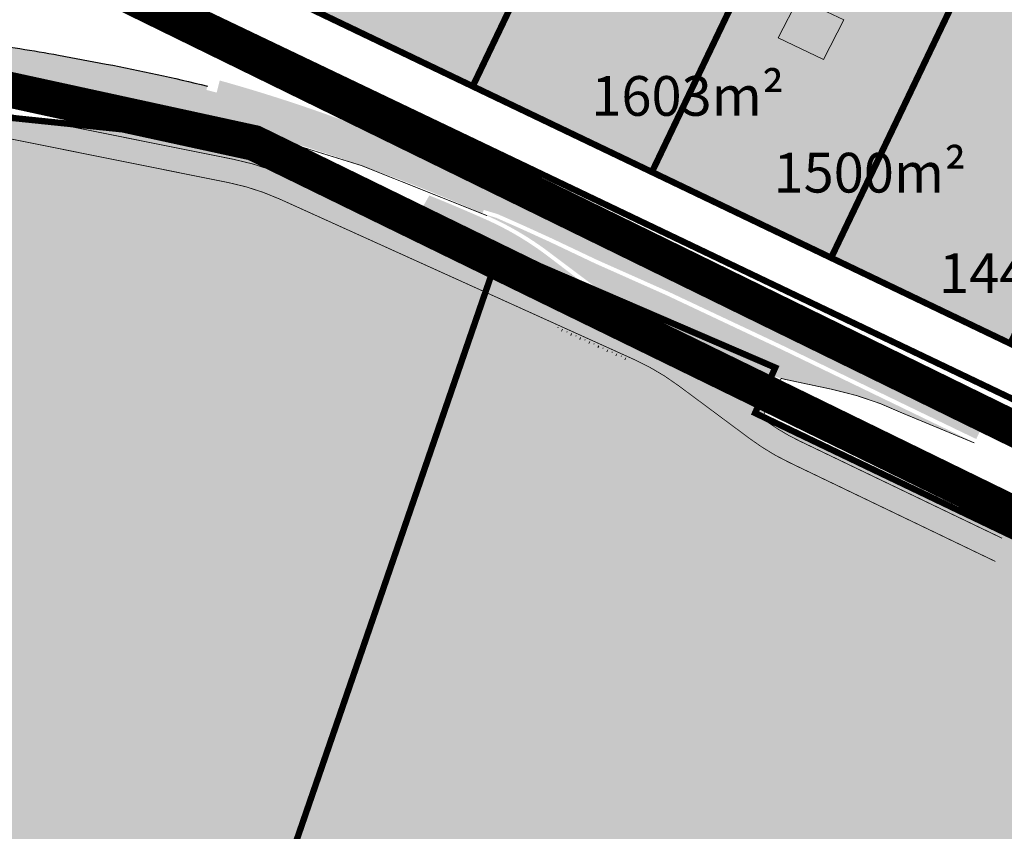
# Model space of a CAD drawing. Units: metres. Extents: x -903879 to 1088536, y 205509 to 13168719.
# Drawn here: x 548462 to 548586, y 6586793 to 6586895 of the extents above; entities that cross this region are included whole.
import ezdxf

# ---------------------------------------------------------------- set-up
doc = ezdxf.new("R2010")
doc.units = ezdxf.units.M
for name, pattern in [('CENTER', [16, 10, -2, 2, -2]), ('DASHED', [0.75, 0.5, -0.25]), ('DASHEDX2', [1.5, 1, -0.5])]:
    doc.linetypes.add(name, pattern=pattern)
for name, color, linetype in [('_raam', 7, 'Continuous'), ('DP-naaber-ala-kehtest', 162, 'DASHEDX2'), ('HOONED', 7, 'Continuous'), ('majad', 41, 'Continuous')]:
    doc.layers.add(name, color=color, linetype=linetype)
for name, color, linetype, lineweight in [('DP teks', 7, 'Continuous', 9), ('dp.plan', 5, 'Continuous', 0), ('MKhooned', 250, 'Continuous', 18), ('Olev tee', 253, 'Continuous', 0), ('OPT-kinnistu piir', 38, 'Continuous', 0), ('x_P21002_PP_TL$0$TL_katend_AB_KT', 53, 'Continuous', 9)]:
    doc.layers.add(name, color=color, linetype=linetype, lineweight=lineweight)
for name, color, linetype, lineweight, true_color in [('x_P21002_PP_TL$0$TL_katend_AB_ST-1', 7, 'Continuous', 9, 0xcbcbcb), ('x_P21002_PP_TL$0$TL_katend_haljastus_muru', 7, 'Continuous', 9, 0xe9ffa8), ('x_P21002_PP_TL$0$TL_mulle_reljeef', 7, 'Continuous', 9, 0x007f1f)]:
    doc.layers.add(name, color=color, linetype=linetype, lineweight=lineweight, true_color=true_color)
doc.styles.add('romans', font='romans.shx')

msp = doc.modelspace()

# ---------------------------------------------------------------- hatches: boundary and pattern name
at = {"layer": 'HOONED'}
h = msp.add_hatch(color=42, dxfattribs=at)
h.paths.add_polyline_path([(548524.0897915622, 6586932.481120898), (548532.159310996, 6586928.603144732), (548540.876084475, 6586946.060223722), (548532.8673693233, 6586950.05924936)])
h.paths.add_polyline_path([(548551.4866632175, 6586941.519161027), (548546.9344208282, 6586932.010134251), (548560.6516447695, 6586925.434375871), (548565.2143594199, 6586934.947321233)])
h.paths.add_polyline_path([(548579.2017342245, 6586904.815907417), (548583.764448874, 6586914.328852778), (548570.0367526726, 6586920.900692572), (548565.484510282, 6586911.391665796)])
h.paths.add_polyline_path([(548565.9960426241, 6586895.051484284), (548560.2715801647, 6586897.792121298), (548557.7098632082, 6586892.791035987), (548563.4343256673, 6586890.063542041)])
at = {"layer": 'majad', "lineweight": 18, "true_color": 0xfeeab9}
h = msp.add_hatch(color=254, dxfattribs=at)
h.paths.add_polyline_path([(548633.0412048926, 6586893.022177188), (548630.6912048934, 6586899.692177188), (548588.0212048918, 6586920.112177188), (548566.0812048912, 6586943.932177189), (548512.661204892, 6586970.372177187), (548509.0512048925, 6586969.522177187), (548469.5512048932, 6586915.862177188), (548471.1212048928, 6586909.562177188), (548603.8812048929, 6586846.002177188), (548607.1212048931, 6586852.772177189), (548612.5312048929, 6586850.172177188)])
h.paths.add_polyline_path([(548650.5412048941, 6586890.192177188), (548643.8712048924, 6586887.842177185), (548622.2812048931, 6586842.742177187), (548624.631204893, 6586836.072177188), (548803.6212048928, 6586750.382177187), (548820.5112048929, 6586816.582177187), (548806.887959538, 6586823.093728382), (548803.871204893, 6586816.782177187)])
h.paths.add_polyline_path([(548678.8610291962, 6586857.955942594), (548665.143805253, 6586864.531700972), (548669.6960476439, 6586874.040727748), (548683.423743846, 6586867.468887954)])
at = {"layer": 'majad', "lineweight": 15, "ltscale": 100, "true_color": 0xccd28e}
for points in [[(548726.0073437964, 6586683.095725479), (548449.5473437962, 6586653.685725479), (548522.7573437965, 6586866.205725479), (548491.7573437952, 6586879.565725481), (548442.9273437959, 6586884.615725479), (548442.4920751093, 6586883.348926429), (548445.8136248554, 6586883.445601225), (548369.3676944437, 6586657.807520602), (548362.9904240572, 6586649.142252631), (548468.8567632653, 6586573.830356377), (548705.8573437966, 6586603.975725479)], [(548554.817343797, 6586845.56572548), (548557.3573437969, 6586851.28572548), (548522.7573437964, 6586866.205725479), (548449.5473437966, 6586653.685725479), (548726.0073437965, 6586683.09572548), (548789.6973442441, 6586689.875725521), (548794.4573437967, 6586690.375725481), (548803.3573437966, 6586726.59572548), (548794.5173437966, 6586730.82572548)]]:
    msp.add_hatch(color=53, dxfattribs=at).paths.add_polyline_path(points)
at = {"layer": 'Olev tee', "ltscale": 0.5}
h = msp.add_hatch(color=256, dxfattribs=at)
h.dxf.hatch_style = 1
h.paths.add_polyline_path([(548467.0832498075, 6586890.121646008, 0.01644793645928874), (548457.3476788225, 6586891.616386218, 0.03791173931103176), (548427.3554322909, 6586892.926806364), (548427.3586043444, 6586892.85724801), (548427.3714568386, 6586892.607578604), (548427.3843093322, 6586892.357909193), (548427.3971618259, 6586892.108239787), (548427.41001432, 6586891.858570376), (548427.4228668142, 6586891.60890097), (548427.4357193079, 6586891.359231561), (548427.4485718015, 6586891.109562153), (548427.4614242957, 6586890.859892745), (548427.4742767898, 6586890.610223336), (548427.4905718765, 6586890.293678956), (548428.1939019149, 6586890.299517456), (548429.8346662583, 6586890.226504455), (548431.4299238846, 6586890.128443625), (548437.7255686836, 6586889.487942131, -0.02472907593214396), (548456.9305925858, 6586888.141326639, -0.01644793635371964), (548466.4386209495, 6586886.681521934), (548472.4441968207, 6586885.55616501, -0.01607608174352316), (548486.202845695, 6586882.517197076), (548487.0671858699, 6586885.90879199, 0.01607608171001888), (548473.0888257066, 6586888.996289076)])
h = msp.add_hatch(color=256, dxfattribs=at)
h.dxf.hatch_style = 1
edge = h.paths.add_edge_path()
edge.add_line((548487.4539243091, 6586887.42631965), (548486.202845695, 6586882.517197076))
edge.add_arc((548432.0765833841, 6586670.130498818), 219.1751853397842, 66.20523691266749, 75.702641635448, ccw=False)
edge.add_line((548520.5053688292, 6586870.675036947), (548521.9497968392, 6586874.275079058))
edge.add_arc((548433.4379309788, 6586693.924499188), 200.8996815772287, 63.85927060879573, 74.40293525501937)
h = msp.add_hatch(color=256, dxfattribs=at)
h.dxf.hatch_style = 1
h.paths.add_polyline_path([(548534.1359560622, 6586868.411989049), (548524.3317921554, 6586873.129036841), (548521.9497968392, 6586874.275079058), (548520.6881803807, 6586871.130670098), (548522.4455191488, 6586870.599058506), (548525.6252881453, 6586869.191437681), (548529.178313969, 6586867.569687242), (548534.8992589032, 6586864.853662886), (548543.9067074258, 6586860.840908565), (548558.4327926512, 6586853.987565788), (548576.0174709628, 6586845.483754169), (548582.6493091524, 6586842.294206458), (548583.7163178574, 6586844.55753921), (548560.0249318704, 6586855.956104251), (548550.3995418444, 6586860.587139104)])
h = msp.add_hatch(color=256, dxfattribs=at)
h.dxf.hatch_style = 1
h.paths.add_polyline_path([(548543.6982756121, 6586860.386391573), (548534.690275612, 6586864.399391573), (548528.967275612, 6586867.116391573), (548525.420275612, 6586868.735391573), (548522.2712756121, 6586870.129391572), (548520.5013256728, 6586870.664818161), (548520.5008475818, 6586870.66360982, -0.0007277401165691702), (548521.0963223976, 6586870.400885138, -0.06170071605081363), (548529.4256482288, 6586865.406864758), (548536.1633876421, 6586860.353154466, 0.02701278286499844), (548538.9348323396, 6586858.676455653, 0.005417249820086512), (548541.85254003, 6586857.237092523), (548555.3909857848, 6586850.814874263, 0.03097165466968264), (548558.0973793013, 6586849.926346648, 0.006620953989289224), (548560.6442542216, 6586849.368147014), (548565.2888478553, 6586848.374615632, -0.05411270439201339), (548573.4371838053, 6586845.523463282), (548582.4167151703, 6586841.799041936), (548582.4360916589, 6586841.841930732), (548575.800275612, 6586845.033391573), (548558.217275612, 6586853.536391573)])
at = {"layer": 'x_P21002_PP_TL$0$TL_katend_AB_KT'}
h = msp.add_hatch(color=256, dxfattribs=at)
h.dxf.hatch_style = 1
edge = h.paths.add_edge_path()
edge.add_arc((548444.5162289247, 6586832.41587854), 53.00000000370873, 78.64906308050264, 87.41733805515068)
edge.add_line((548446.9044455702, 6586885.362043856), (548425.8847830925, 6586886.310167436))
edge.add_arc((548425.8733924605, 6586887.252340375), 0.9422417913689551, 179.671554065914, 270.6926577060691, ccw=False)
edge.add_line((548424.9311661511, 6586887.257741711), (548424.8247114449, 6586889.32570484))
edge.add_arc((548433.6711207258, 6586695.819982082), 193.7078307591115, 92.61754141762829, 93.50300216034037)
edge.add_line((548421.8354096871, 6586889.165888792), (548421.9168509892, 6586887.458658564))
edge.add_arc((548420.918173356, 6586887.407248588), 1.000000000360933, -88.63948398304359, 2.9468736913299836, ccw=False)
edge.add_arc((548422.2003089815, 6586833.422471376), 53.00000039230881, 91.36051599010983, 93.85501230191507)
edge.add_line((548418.6370180118, 6586886.302552683), (548406.2171236399, 6586885.465645922))
edge.add_arc((548413.3130222237, 6586878.376015872), 10.03068447142169, 135.0253187935963, 156.8753698119603)
edge.add_line((548404.0882756122, 6586882.315391573), (548418.8387137718, 6586883.309340559))
edge.add_arc((548422.2003090084, 6586833.422471771), 49.99999999998683, 87.41733805550228, 93.85501230998699, ccw=False)
edge.add_line((548424.4533435791, 6586883.37168433), (548446.769263494, 6586882.365091102))
edge.add_arc((548444.5162289226, 6586832.41587854), 50.00000000372593, 78.64906308271918, 87.41733805502832, ccw=False)
edge.add_line((548454.3571214091, 6586881.437882124), (548488.5545781648, 6586874.572934331))
edge.add_arc((548482.650042487, 6586845.159731262), 30.00000093916577, 67.92653461459003, 78.64906307968312, ccw=False)
edge.add_line((548493.9238968063, 6586872.960815147), (548496.0716562098, 6586875.307042039))
edge.add_arc((548482.6500424751, 6586845.15973122), 33.00000098316858, 66.00132255830944, 78.64906308184482)
edge.add_line((548489.1450317097, 6586877.514254547), (548454.9475749624, 6586884.379202339))
h = msp.add_hatch(color=256, dxfattribs=at)
h.dxf.hatch_style = 1
edge = h.paths.add_edge_path()
edge.add_arc((548566.6912704511, 6586911.822344298), 60.10757758550801, 242.42799734095559, 245.5295078170997, ccw=False)
edge.add_line((548538.8697003624, 6586858.541192649), (548538.2455418275, 6586857.280473638))
edge.add_arc((548537.344415332, 6586857.714029908), 1.000000000067361, 245.6352777475935, 334.30653738814533, ccw=False)
edge.add_line((548536.9318717, 6586856.803092066), (548496.2639827364, 6586875.220680895))
edge.add_arc((548482.650042362, 6586845.15973122), 33.0000010291437, 65.63527756413546, 66.00132237901256)
edge.add_line((548496.0716562098, 6586875.307042039), (548493.9238968063, 6586872.960815147))
edge.add_arc((548482.6500424827, 6586845.159731263), 30.00000093993032, 65.63527773082308, 67.9265346062981, ccw=False)
edge.add_line((548495.0263518362, 6586872.487867372), (548539.6289156545, 6586852.288351191))
edge.add_arc((548527.252606658, 6586824.960215862), 30.00000008253997, 53.362221340501776, 65.63527773781652, ccw=False)
edge.add_line((548545.1552294869, 6586849.032941109), (548554.1778870925, 6586842.322889199))
edge.add_arc((548572.0805098881, 6586866.395614404), 30.00000002986847, 233.3622213446446, 244.3423981325225)
edge.add_line((548559.0907444564, 6586839.353684077), (548585.0547875894, 6586826.881688702))
edge.add_line((548585.0547875894, 6586826.881688702), (548585.9027513902, 6586829.802528607))
edge.add_line((548585.9027513902, 6586829.802528607), (548560.3897209931, 6586842.057877109))
edge.add_arc((548572.0805098856, 6586866.395614408), 27.00000003225918, 234.4287755907637, 244.3423981288501, ccw=False)
edge.add_arc((548556.9559319806, 6586845.24739593), 1.000000001430231, 154.3065374083884, 234.42877555467328, ccw=False)
edge.add_line((548556.0548054843, 6586845.6809522), (548558.0310624036, 6586849.788510067))
edge.add_arc((548563.0574276978, 6586869.300869527), 20.14935531879021, 244.5197530891435, 255.55471266376549, ccw=False)
edge.add_line((548554.389177072, 6586851.111368411), (548541.793236184, 6586857.113946653))
at = {"layer": 'x_P21002_PP_TL$0$TL_katend_AB_ST-1'}
h = msp.add_hatch(color=256, dxfattribs=at)
h.dxf.hatch_style = 1
edge = h.paths.add_edge_path()
edge.add_arc((548432.0765834248, 6586670.13049897), 222.6751851824959, 76.04357050261892, 79.38669083487513)
edge.add_line((548473.0888256544, 6586888.996289087), (548467.0832497785, 6586890.121646013))
edge.add_arc((548439.5023441165, 6586742.933480244), 149.7499999985812, 79.38669083141517, 83.15594029206929)
edge.add_arc((548433.7227198501, 6586694.779083283), 198.2500000334294, 83.15594029490462, 91.8405117452493)
edge.add_line((548427.3554322909, 6586892.926806364), (548427.3389645292, 6586893.42653527))
edge.add_arc((548433.7227198492, 6586694.779083283), 198.7500000329751, 83.1559402946267, 91.84062972097217, ccw=False)
edge.add_arc((548439.5023441295, 6586742.933480242), 150.2499999983047, 79.38669083643259, 83.15594029708501, ccw=False)
edge.add_line((548467.1753396138, 6586890.61309231), (548473.1809154897, 6586889.487735383))
edge.add_arc((548432.0765834269, 6586670.130498972), 223.1751851805723, 76.04357050306419, 79.38669083530777, ccw=False)
edge.add_line((548485.9028596041, 6586886.717422107), (548485.7822676214, 6586886.232182399))
at = {"layer": 'x_P21002_PP_TL$0$TL_katend_haljastus_muru'}
h = msp.add_hatch(color=256, dxfattribs=at)
h.dxf.hatch_style = 1
h.paths.add_polyline_path([(548513.8264545936, 6586872.950111383), (548511.2420636058, 6586868.437438835), (548536.9318717, 6586856.803092066, 0.4074373040063202), (548538.2455418275, 6586857.280473638), (548538.7038245728, 6586858.23299296, -0.04010152564607477), (548534.5917116537, 6586860.869121173), (548528.76772855, 6586865.298633121, 0.0580519434366638), (548520.9001946365, 6586869.953427351, 0.008783466210190435)])

# ---------------------------------------------------------------- linework, layer by layer
at = {"layer": '_raam', "ltscale": 0.5}
for p, q in [((548540.08498637, 6586857.928010744), (548554.389177072, 6586851.111368411)), ((548540.1495159365, 6586858.063420991), (548554.4537066384, 6586851.246778659))]:
    msp.add_line(p, q, dxfattribs=at)
at = {"layer": '_raam', "ltscale": 0.5, "flags": 128}
msp.add_lwpolyline([(548424.6354995667, 6586893.32123231, -0.04132078915290337), (548457.4072626081, 6586892.112823295, -0.01644793635902008), (548467.1753396138, 6586890.61309231), (548473.1809154897, 6586889.487735383, -0.01458814899444184), (548485.9028596041, 6586886.717422107)], format="xyb", dxfattribs=at)
at = {"layer": '_raam', "ltscale": 0.5, "const_width": 0.1, "flags": 128}
for points in [[(548412.183234119, 6586888.334277136, -0.05763338764187619), (548456.9305925651, 6586888.141326642, -0.01644793635901928), (548466.438620932, 6586886.681521938), (548472.4441968073, 6586885.556165013, -0.05832703290070977), (548521.1034641406, 6586870.410244104)], [(548424.8247114449, 6586889.32570484), (548424.9311661511, 6586887.257741711, 0.3862211653794956), (548425.8847830925, 6586886.310167436), (548446.904445563, 6586885.362043856, -0.03827749487607396), (548454.9475749511, 6586884.379202341), (548489.1450318157, 6586877.514254525, -0.05684445737319747), (548496.2639826197, 6586875.220680948), (548536.9318716996, 6586856.803092065)], [(548404.0882756122, 6586882.315391573), (548418.8387137864, 6586883.30934056, -0.02809704306057774), (548424.4533435745, 6586883.37168433), (548446.7692634887, 6586882.365091102, -0.03827749487647319), (548454.3571214023, 6586881.437882125), (548488.5545782665, 6586874.572934311, -0.05684445737267122), (548495.0263517338, 6586872.487867419), (548539.6289156642, 6586852.288351187, -0.05360256001819337), (548545.1552294869, 6586849.032941109), (548554.1778870916, 6586842.322889199, 0.04794675017979264), (548559.0907444528, 6586839.353684079), (548585.0547875894, 6586826.881688702)], [(548585.9027513902, 6586829.802528607), (548560.3897209947, 6586842.057877108, -0.04328333789312793), (548556.3742174447, 6586844.434002912, -0.3645743737231177), (548556.0548054844, 6586845.6809522), (548558.0973793013, 6586849.926346648)], [(548558.0925376847, 6586849.927586805, 0.01042860010748162), (548558.9047632541, 6586849.737390237), (548564.5350705736, 6586848.542240125, -0.05895440415833592), (548573.4371838053, 6586845.523463281), (548582.4167151703, 6586841.799041936)]]:
    msp.add_lwpolyline(points, format="xyb", dxfattribs=at)
at = {"layer": 'DP-naaber-ala-kehtest', "linetype": 'DASHED', "lineweight": 0, "ltscale": 25, "const_width": 4.5}
msp.add_lwpolyline([(548670.6773437965, 6586988.32572548), (548670.6773437965, 6586988.32572548), (548560.7326977417, 6587041.808811781), (548458.6034846979, 6586906.649752124), (548458.6034846979, 6586906.649752124), (548458.6034846979, 6586906.649752124), (548458.6034846979, 6586906.649752124), (548458.6034846979, 6586906.649752124), (548458.6034846979, 6586906.649752124), (548803.3493268599, 6586737.854101428), (548837.5873437965, 6586871.815725479), (548673.8573437965, 6586950.195725479)], dxfattribs=at)
at = {"layer": 'dp.plan', "color": 6, "linetype": 'DASHED', "lineweight": 0, "ltscale": 25, "const_width": 4.5}
msp.add_lwpolyline([(548469.5933094495, 6586573.92404162), (548365.7880208716, 6586652.997202467), (548448.658950563, 6586888.955476093), (548491.7573437965, 6586879.565725479), (548886.0073437965, 6586687.03572548), (548882.1573437965, 6586592.805725479), (548882.1573437965, 6586592.805725479), (548773.4692302322, 6586575.788241999), (548447.849019682, 6586533.467918099), (548447.849019682, 6586533.467918099), (548447.849019682, 6586533.467918099), (548447.849019682, 6586533.467918099), (548447.849019682, 6586533.467918099), (548447.849019682, 6586533.467918099), (548469.5933094495, 6586573.92404162)], close=True, dxfattribs=at)
at = {"layer": 'MKhooned', "linetype": 'Continuous', "flags": 128}
msp.add_lwpolyline([(548565.9960426241, 6586895.051484283), (548560.2715801647, 6586897.792121299), (548557.709863208, 6586892.791035987), (548563.4343256676, 6586890.063542041), (548565.9960426241, 6586895.051484283)], dxfattribs=at)
at = {"layer": 'OPT-kinnistu piir', "ltscale": 2.5, "const_width": 0.8}
for points in [[(548528.0673437965, 6586962.935725479), (548550.4773437965, 6586951.855725479), (548519.2873437965, 6586886.695725479), (548496.7373437965, 6586897.49572548), (548528.0673437965, 6586962.935725479)], [(548550.4773437965, 6586951.855725479), (548566.2673437966, 6586944.03572548), (548571.6573437965, 6586938.195725479), (548541.8373437965, 6586875.90572548), (548519.2873437965, 6586886.695725479), (548550.4773437965, 6586951.855725479)], [(548571.6573437965, 6586938.195725479), (548588.2073437965, 6586920.21572548), (548590.2973437965, 6586919.225725479), (548564.3873437966, 6586865.105725479), (548541.8373437965, 6586875.90572548), (548571.6573437965, 6586938.195725479)], [(548590.2973437965, 6586919.225725479), (548612.8373437965, 6586908.42572548), (548586.9373437965, 6586854.305725479), (548564.3873437966, 6586865.105725479), (548590.2973437965, 6586919.225725479)], [(548459.6473437966, 6586908.29572548), (548463.5073437965, 6586913.395725479), (548471.3073437965, 6586909.66572548), (548496.7373437965, 6586897.49572548), (548519.2873437965, 6586886.695725479), (548541.8373437965, 6586875.90572548), (548564.3873437966, 6586865.105725479), (548586.9373437965, 6586854.305725479), (548604.0673437965, 6586846.105725479), (548609.4873437965, 6586843.515725479), (548624.8173437965, 6586836.17572548), (548642.8573437965, 6586827.53572548), (548665.4073437965, 6586816.74572548), (548687.9573437965, 6586805.945725479), (548710.5073437965, 6586795.15572548), (548733.0473437965, 6586784.355725479), (548755.5973437965, 6586773.565725479), (548778.1473437966, 6586762.765725479), (548803.8073437965, 6586750.485725479), (548807.9473437965, 6586748.49572548), (548806.4373437965, 6586742.565725479), (548459.6473437966, 6586908.29572548)], [(548442.9273437965, 6586884.61572548), (548491.7573437965, 6586879.565725479), (548522.7573437965, 6586866.20572548), (548449.5473437965, 6586653.685725479), (548726.0073437965, 6586683.09572548), (548705.8573437965, 6586603.975725479), (548463.8673437965, 6586573.195725479), (548441.2473437965, 6586589.70572548), (548415.6373437966, 6586608.38572548), (548405.8273437965, 6586615.54572548), (548358.6173437965, 6586649.985725479), (548365.5973437965, 6586659.555725479), (548442.9273437965, 6586884.61572548)], [(548522.7573437965, 6586866.20572548), (548557.3573437965, 6586851.28572548), (548554.8173437965, 6586845.565725479), (548794.5173437966, 6586730.82572548), (548803.3573437965, 6586726.59572548), (548794.4573437965, 6586690.37572548), (548789.6973437965, 6586689.87572548), (548726.0073437965, 6586683.09572548), (548449.5473437965, 6586653.685725479), (548522.7573437965, 6586866.20572548)]]:
    msp.add_lwpolyline(points, close=True, dxfattribs=at)
msp.add_lwpolyline([(548886.0073437965, 6586687.03572548), (548886.0073437965, 6586687.03572548), (548554.8173437965, 6586845.565725479), (548557.3573437965, 6586851.28572548), (548491.7573437965, 6586879.565725479), (548442.9273437965, 6586884.61572548), (548391.4873437965, 6586882.90572548), (548225.8673437965, 6586824.74572548), (548089.8173437965, 6586775.57572548), (547832.9273437965, 6586683.985725479), (547827.7673437966, 6586698.32572548), (548217.2873437965, 6586838.355725479), (548312.1373437966, 6586874.40572548), (548388.7273437965, 6586900.45572548), (548415.0473437965, 6586902.12572548), (548452.4873437965, 6586897.00572548), (548459.6473437966, 6586908.29572548), (548803.6773437965, 6586743.88572548), (548804.4473437965, 6586743.46572548), (548822.7131886577, 6586735.213047517)], dxfattribs=at)
at = {"layer": 'x_P21002_PP_TL$0$TL_mulle_reljeef'}
for points in [[(548530.0221115628, 6586856.364618178), (548529.9817903037, 6586856.275584782)], [(548530.5914477139, 6586856.106778408), (548530.4765647072, 6586855.853105173)], [(548531.160783865, 6586855.848938638), (548531.1206870197, 6586855.76040077)], [(548531.7301200161, 6586855.591098868), (548531.6158781919, 6586855.338841427)], [(548532.2994561673, 6586855.333259098), (548532.2595837355, 6586855.245216758)], [(548532.8687923184, 6586855.075419328), (548532.7551916756, 6586854.824577681)], [(548533.4381284695, 6586854.817579558), (548533.3984804514, 6586854.730032746)], [(548534.0074646206, 6586854.559739788), (548533.8945051596, 6586854.310313934)], [(548534.5768007718, 6586854.301900018), (548534.5373771673, 6586854.214848734)], [(548535.146136923, 6586854.044060248), (548535.0348532022, 6586853.798334597)], [(548535.7154730741, 6586853.786220478), (548535.6769289421, 6586853.701111157)], [(548536.2848092252, 6586853.528380708), (548536.1741697044, 6586853.284077516)], [(548536.8541453764, 6586853.270540938), (548536.8152418438, 6586853.184638024)], [(548537.4234815275, 6586853.012701168), (548537.3115045232, 6586852.765444677)], [(548537.9928176786, 6586852.754861398), (548537.9531357336, 6586852.667239671)], [(548538.5621538297, 6586852.497021628), (548538.4473768626, 6586852.243582537)]]:
    msp.add_lwpolyline(points, dxfattribs=at)

# ---------------------------------------------------------------- texts
at = {"layer": 'DP teks', "color": 0, "linetype": 'CENTER', "char_height": 6, "attachment_point": 1, "style": 'romans'}
for s, insert in [('  {\\H0.8333x;1603m²}', (548534.2128931409, 6586887.984547402)), ('  {\\H0.8333x;1500m²}', (548557.1416526225, 6586878.321145105)), ('  {\\H0.8333x;1442m²}', (548577.9662062075, 6586865.667375921))]:
    msp.add_mtext_dynamic_manual_height_columns(s, width=14.76609548041597, gutter_width=12.5, heights=[0], dxfattribs=dict(at, insert=insert))

doc.saveas('drawing.dxf')
